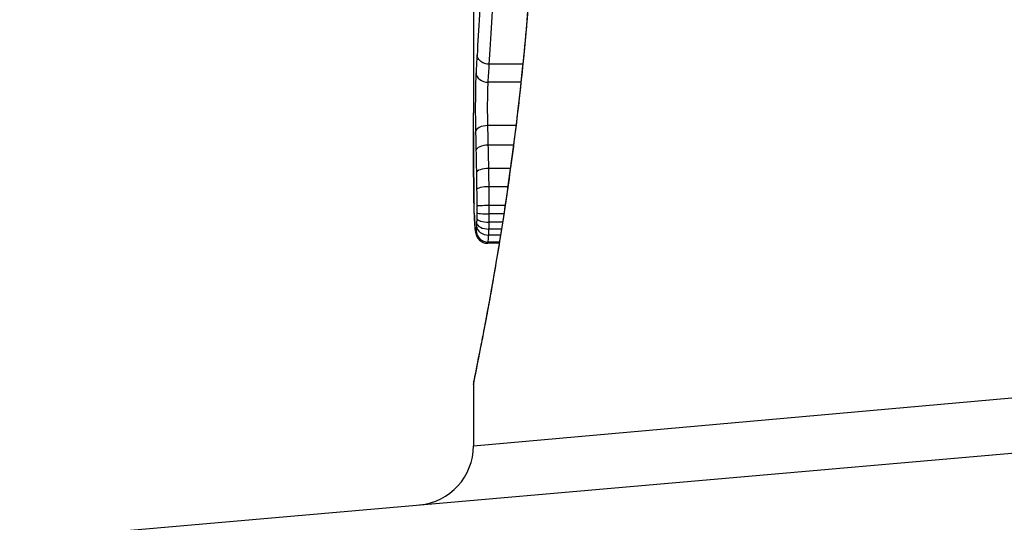
# Model space of a CAD drawing. Units: millimetres. Extents: x -810 to 3984, y -2991 to 1803.
# Drawn here: x 1559 to 1567, y -601 to -596 of the extents above; entities that cross this region are included whole.
import ezdxf

# ---------------------------------------------------------------- set-up
doc = ezdxf.new("R2010")
doc.units = ezdxf.units.MM
doc.header["$LTSCALE"] = 30
doc.layers.add('SW_Toestellen', color=2, linetype='Continuous')

msp = doc.modelspace()

# ---------------------------------------------------------------- linework, layer by layer
at = {"layer": 'SW_Toestellen'}
for p, q in [((1562.9089, -595.6787), (1562.9089, -597.1128)), ((1563.3253, -596.7015), (1563.0425, -596.7015)), ((1563.3095, -596.8528), (1563.033, -596.8528)), ((1563.2675, -597.2192), (1563.0301, -597.2192)), ((1563.2467, -597.3847), (1563.0341, -597.3847)), ((1563.2206, -597.5809), (1563.0382, -597.5809)), ((1563.1991, -597.735), (1563.0407, -597.735)), ((1563.1758, -597.8943), (1563.042, -597.8943)), ((1563.1651, -597.9647), (1563.0419, -597.9647)), ((1563.1546, -598.0334), (1563.0411, -598.0334)), ((1563.1374, -598.1425), (1563.0375, -598.1425)), ((1563.1453, -598.0927), (1563.0397, -598.0927)), ((1563.1262, -598.2123), (1563.0284, -598.2123)), ((1563.1279, -598.2017), (1563.0322, -598.2017)), ((1562.9089, -599.9215), (1572.6187, -599.0544)), ((1562.9089, -599.4034), (1562.9089, -599.9215)), ((1559.0811, -600.7145), (1572.948, -599.5013))]:
    msp.add_line(p, q, dxfattribs=at)
msp.add_arc((1562.4089, -599.9215), 0.5, 275, 0, dxfattribs=at)
for centre, major_axis, ratio, start_param, end_param in [((1563.0302, -596.7736), (-0.0999, 0.0055), 0.791085, 0.068888, 1.641232), ((1563.0266, -597.2715), (-0.1, -0.0024), 0.523071, 4.664389, 6.238198), ((1563.03, -597.4288), (-0.1, -0.0021), 0.44068, 4.662326, 6.236464), ((1563.0336, -597.6163), (-0.1, -0.0017), 0.353286, 4.660324, 6.234751), ((1563.0357, -597.7608), (-0.1, -0.0013), 0.2573, 4.659632, 6.234302), ((1563.0115, -597.762), (-0.1, -0.0009), 0.524395, 6.265702, 6.283185), ((1562.9138, -597.689), (-0.0002, -0.1434), 0.01774, 5.254107, 5.418181), ((1563.0117, -597.7807), (-0.1, -0.0014), 0.659399, 6.262626, 6.283185), ((1562.9296, -597.3284), (-0.0064, -0.6912), 0.026196, 5.428491, 5.479213), ((1563.0121, -597.8063), (-0.1, -0.0016), 0.697373, 6.260249, 6.283185), ((1562.9372, -597.2429), (-0.0107, -0.8141), 0.03013, 5.479832, 5.54384), ((1563.0127, -597.8422), (-0.1, -0.002), 0.742769, 6.256318, 6.283185), ((1562.9685, -596.9069), (-0.0298, -1.2676), 0.039478, 5.545527, 5.58832), ((1563.0135, -597.8775), (-0.1, -0.0024), 0.771369, 6.25225, 6.283185), ((1563.0367, -597.8985), (-0.1, -0.0002), 0.041845, 4.660098, 6.235036), ((1563.0159, -597.9592), (-0.0999, -0.0036), 0.829914, 6.23974, 6.283185), ((1562.9983, -596.8564), (-0.0526, -1.3414), 0.051337, 5.684288, 5.7861), ((1563.0362, -598.0031), (-0.1, 0.0015), 0.302733, 0.049989, 1.624554), ((1563.0367, -597.9553), (-0.1, 0.0005), 0.093699, 0.048258, 1.623167), ((1563.019, -598.0286), (-0.0998, -0.0055), 0.884999, 6.220725, 6.283185), ((1563.0229, -598.0833), (-0.0996, -0.0092), 0.937883, 6.18454, 6.283185), ((1563.0343, -598.0679), (-0.0999, 0.0051), 0.745241, 0.068966, 1.641602), ((1563.0354, -598.04), (-0.1, 0.0029), 0.52621, 0.055204, 1.628999), ((1563.0273, -598.1108), (-0.0935, -0.0356), 0.994001, 5.917629, 6.283185), ((1563.0312, -598.1044), (-0.0999, -0.0011), 0.973218, 6.282958, 7.853982)]:
    msp.add_ellipse(centre, major_axis=major_axis, ratio=ratio, start_param=start_param, end_param=end_param, dxfattribs=at)
for points, knots in [([(1563.4509, -594.2154), (1563.4509, -594.3497), (1563.4498, -594.4839), (1563.4455, -594.7516), (1563.4422, -594.885), (1563.4335, -595.1503), (1563.4282, -595.2821), (1563.4154, -595.5433), (1563.4081, -595.6728), (1563.3916, -595.9284), (1563.3825, -596.0546), (1563.3626, -596.3031), (1563.3519, -596.4254), (1563.3292, -596.6652), (1563.3172, -596.7828), (1563.2921, -597.0125), (1563.2791, -597.1247), (1563.2523, -597.343), (1563.2386, -597.449), (1563.2107, -597.6544), (1563.1966, -597.7537), (1563.1683, -597.945), (1563.1542, -598.037), (1563.1262, -598.213), (1563.1124, -598.297), (1563.0854, -598.4567), (1563.0723, -598.5323), (1563.047, -598.6745), (1563.0348, -598.7412), (1563.0118, -598.8652), (1563.0009, -598.9226), (1562.9808, -599.0276), (1562.9715, -599.0752), (1562.9547, -599.1606), (1562.9472, -599.1982), (1562.9309, -599.2797), (1562.9234, -599.3171), (1562.9158, -599.356), (1562.9138, -599.366), (1562.9117, -599.3774), (1562.9112, -599.3805), (1562.9104, -599.3852), (1562.9101, -599.3868), (1562.9095, -599.3912), (1562.9089, -599.3914), (1562.9089, -599.4034)], [0, 0, 0, 0, 0.0404338, 0.0404338, 0.0808676, 0.0808676, 0.1213015, 0.1213015, 0.1617353, 0.1617353, 0.2021691, 0.2021691, 0.2426029, 0.2426029, 0.2830368, 0.2830368, 0.3234706, 0.3234706, 0.3639044, 0.3639044, 0.4043382, 0.4043382, 0.444772, 0.444772, 0.4852059, 0.4852059, 0.5256397, 0.5256397, 0.5660735, 0.5660735, 0.6065073, 0.6065073, 0.6469412, 0.6469412, 0.687375, 0.687375, 0.7480257, 0.7480257, 0.7783511, 0.7783511, 0.7935138, 0.7935138, 0.8010951, 0.8010951, 0.8086764, 0.8086764, 0.8086764, 0.8086764]), ([(1562.9092, -599.403), (1562.9091, -599.4013), (1562.9115, -599.3876), (1562.9396, -599.2456), (1563.0162, -598.8851), (1563.1808, -597.9), (1563.2604, -597.3557), (1563.3721, -596.268), (1563.4108, -595.7538), (1563.4461, -594.8915), (1563.4532, -594.5535), (1563.4532, -594.2154)], [-0.8086764, -0.8086764, -0.8086764, -0.8086764, -0.7474523, -0.7474523, -0.4745891, -0.4745891, -0.2636606, -0.2636606, -0.1014079, -0.1014079, 0, 0, 0, 0]), ([(1562.9797, -595.8908), (1562.9731, -596.0288), (1562.9661, -596.16), (1562.9523, -596.4052), (1562.9455, -596.5192), (1562.9393, -596.6237)], [-0.09757849, -0.09757849, -0.09757849, -0.09757849, -0.04878925, -0.04878925, -0.00021469, -0.00021469, -0.00021469, -0.00021469]), ([(1563.0425, -596.7015), (1563.0493, -596.5934), (1563.0566, -596.4751), (1563.0715, -596.2215), (1563.0791, -596.0861), (1563.0862, -595.9438)], [0, 0, 0, 0, 0.04878925, 0.04878925, 0.09757849, 0.09757849, 0.09757849, 0.09757849]), ([(1562.9393, -596.6237), (1562.9377, -596.6484), (1562.9361, -596.6732), (1562.9331, -596.7232), (1562.9317, -596.7484), (1562.9303, -596.7736)], [-0.024543, -0.024543, -0.024543, -0.024543, -0.01238055, -0.01238055, 0, 0, 0, 0]), ([(1563.0425, -596.7015), (1563.0295, -596.7015), (1563.0165, -596.6996), (1562.9922, -596.6919), (1562.981, -596.6863), (1562.9618, -596.6721), (1562.9541, -596.6636), (1562.943, -596.6448), (1562.9399, -596.6346), (1562.9393, -596.6241), (1562.9393, -596.6239), (1562.9393, -596.6237)], [-0.01570261, -0.01570261, -0.01570261, -0.01570261, -0.01179701, -0.01179701, -0.00789093, -0.00789093, -0.00398389, -0.00398389, 0, 0, 0.000073, 0.000073, 0.000073, 0.000073]), ([(1563.033, -596.8528), (1563.0344, -596.8276), (1563.0359, -596.8024), (1563.0391, -596.7519), (1563.0408, -596.7267), (1563.0425, -596.7015)], [0, 0, 0, 0, 0.01238055, 0.01238055, 0.0247611, 0.0247611, 0.0247611, 0.0247611]), ([(1562.9303, -596.7736), (1562.928, -596.8163), (1562.9263, -596.8746), (1562.9248, -596.9878), (1562.9245, -597.0393), (1562.9246, -597.1296), (1562.9249, -597.1686), (1562.9257, -597.2284), (1562.9261, -597.2506), (1562.9266, -597.2715)], [-0.05543701, -0.05543701, -0.05543701, -0.05543701, -0.03448143, -0.03448143, -0.01915635, -0.01915635, -0.00736783, -0.00736783, 0, 0, 0, 0]), ([(1563.0301, -597.2192), (1563.0297, -597.2038), (1563.0294, -597.1875), (1563.0288, -597.1434), (1563.0286, -597.1147), (1563.0284, -597.0483), (1563.0287, -597.0103), (1563.0299, -596.927), (1563.0312, -596.8841), (1563.033, -596.8528)], [0, 0, 0, 0, 0.00736783, 0.00736783, 0.01915635, 0.01915635, 0.03448143, 0.03448143, 0.05543701, 0.05543701, 0.05543701, 0.05543701]), ([(1562.909, -597.2706), (1562.9089, -597.2281), (1562.9089, -597.1855), (1562.9089, -597.133), (1562.9089, -597.1229), (1562.9089, -597.1128)], [-0.02871416, -0.02871416, -0.02871416, -0.02871416, -0.01435702, -0.01435702, -0.01095371, -0.01095371, -0.01095371, -0.01095371]), ([(1563.0341, -597.3847), (1563.0335, -597.3564), (1563.0328, -597.3285), (1563.0315, -597.2733), (1563.0308, -597.246), (1563.0301, -597.2192)], [0, 0, 0, 0, 0.00898539, 0.00898539, 0.01796907, 0.01796907, 0.01796907, 0.01796907]), ([(1562.9115, -597.762), (1562.9108, -597.682), (1562.9102, -597.6009), (1562.9094, -597.4371), (1562.9091, -597.3543), (1562.909, -597.2706)], [-0.05644536, -0.05644536, -0.05644536, -0.05644536, -0.02822468, -0.02822468, -0.00000599, -0.00000599, -0.00000599, -0.00000599]), ([(1562.909, -597.2708), (1562.909, -597.3043), (1562.9091, -597.3377), (1562.9093, -597.4041), (1562.9094, -597.4372), (1562.9097, -597.5031), (1562.9099, -597.5359), (1562.9103, -597.6013), (1562.9105, -597.6338), (1562.911, -597.6986), (1562.9112, -597.7309), (1562.9115, -597.763)], [0.00000597, 0.00000597, 0.00000597, 0.00000597, 0.01129385, 0.01129385, 0.02258173, 0.02258173, 0.03386961, 0.03386961, 0.04515748, 0.04515748, 0.05644536, 0.05644536, 0.05644536, 0.05644536]), ([(1562.9266, -597.2715), (1562.9272, -597.297), (1562.9278, -597.3229), (1562.929, -597.3754), (1562.9296, -597.402), (1562.9301, -597.4288)], [-0.01796907, -0.01796907, -0.01796907, -0.01796907, -0.00898539, -0.00898539, 0, 0, 0, 0]), ([(1563.0382, -597.5809), (1563.0376, -597.5475), (1563.0369, -597.5145), (1563.0356, -597.4491), (1563.0349, -597.4167), (1563.0341, -597.3847)], [0, 0, 0, 0, 0.01021884, 0.01021884, 0.02043599, 0.02043599, 0.02043599, 0.02043599]), ([(1562.9301, -597.4288), (1562.9308, -597.4594), (1562.9314, -597.4903), (1562.9326, -597.5528), (1562.9331, -597.5844), (1562.9337, -597.6163)], [-0.02043599, -0.02043599, -0.02043599, -0.02043599, -0.01021884, -0.01021884, 0, 0, 0, 0]), ([(1563.0407, -597.735), (1563.0403, -597.7089), (1563.0399, -597.683), (1563.0391, -597.6316), (1563.0387, -597.6061), (1563.0382, -597.5809)], [0, 0, 0, 0, 0.00759247, 0.00759247, 0.01518383, 0.01518383, 0.01518383, 0.01518383]), ([(1562.9337, -597.6163), (1562.9341, -597.6399), (1562.9345, -597.6638), (1562.9352, -597.712), (1562.9355, -597.7363), (1562.9358, -597.7608)], [-0.01518383, -0.01518383, -0.01518383, -0.01518383, -0.00759247, -0.00759247, 0, 0, 0, 0]), ([(1563.042, -597.8943), (1563.0419, -597.8674), (1563.0418, -597.8406), (1563.0413, -597.7874), (1563.041, -597.761), (1563.0407, -597.735)], [0, 0, 0, 0, 0.00698089, 0.00698089, 0.0139604, 0.0139604, 0.0139604, 0.0139604]), ([(1562.9117, -597.7807), (1562.9117, -597.7778), (1562.9117, -597.7748), (1562.9116, -597.7686), (1562.9116, -597.7654), (1562.9115, -597.7622), (1562.9115, -597.7621), (1562.9115, -597.7621), (1562.9115, -597.762)], [-0.00230479, -0.00230479, -0.00230479, -0.00230479, -0.001152395, -0.001152395, 0, 0, 0, 0.00001322, 0.00001322, 0.00001322, 0.00001322]), ([(1562.9121, -597.8063), (1562.9121, -597.8021), (1562.912, -597.7979), (1562.9119, -597.7894), (1562.9118, -597.7851), (1562.9117, -597.7807)], [-0.003488109, -0.003488109, -0.003488109, -0.003488109, -0.001744054, -0.001744054, 0, 0, 0, 0]), ([(1562.9128, -597.8422), (1562.9126, -597.8365), (1562.9125, -597.8306), (1562.9123, -597.8186), (1562.9122, -597.8125), (1562.9121, -597.8063)], [-0.00518374, -0.00518374, -0.00518374, -0.00518374, -0.00259187, -0.00259187, 0, 0, 0, 0]), ([(1562.9358, -597.7608), (1562.9361, -597.7832), (1562.9364, -597.806), (1562.9367, -597.852), (1562.9368, -597.8752), (1562.9368, -597.8985)], [-0.0139604, -0.0139604, -0.0139604, -0.0139604, -0.00698089, -0.00698089, 0, 0, 0, 0]), ([(1562.9135, -597.8775), (1562.9134, -597.8718), (1562.9133, -597.866), (1562.913, -597.8542), (1562.9129, -597.8483), (1562.9128, -597.8422)], [-0.005400301, -0.005400301, -0.005400301, -0.005400301, -0.002700151, -0.002700151, 0, 0, 0, 0]), ([(1562.916, -597.9592), (1562.9155, -597.9465), (1562.9151, -597.9333), (1562.9143, -597.9061), (1562.9139, -597.892), (1562.9135, -597.8775)], [-0.01367436, -0.01367436, -0.01367436, -0.01367436, -0.00683799, -0.00683799, 0, 0, 0, 0]), ([(1562.9368, -597.8985), (1562.9369, -597.908), (1562.9369, -597.9174), (1562.9368, -597.9364), (1562.9368, -597.9459), (1562.9368, -597.9553)], [-0.005687475, -0.005687475, -0.005687475, -0.005687475, -0.002843738, -0.002843738, 0, 0, 0, 0]), ([(1563.0419, -597.9647), (1563.0419, -597.953), (1563.0419, -597.9413), (1563.042, -597.9178), (1563.042, -597.906), (1563.042, -597.8943)], [0, 0, 0, 0, 0.002843738, 0.002843738, 0.005687475, 0.005687475, 0.005687475, 0.005687475]), ([(1562.9191, -598.0286), (1562.9185, -598.0181), (1562.9179, -598.007), (1562.9169, -597.9839), (1562.9164, -597.9718), (1562.916, -597.9592)], [-0.0135688, -0.0135688, -0.0135688, -0.0135688, -0.00678523, -0.00678523, 0, 0, 0, 0]), ([(1562.9363, -598.0031), (1562.9362, -598.0096), (1562.9361, -598.0159), (1562.9358, -598.0283), (1562.9357, -598.0343), (1562.9355, -598.04)], [-0.004073387, -0.004073387, -0.004073387, -0.004073387, -0.002036694, -0.002036694, 0, 0, 0, 0]), ([(1562.9368, -597.9553), (1562.9367, -597.9634), (1562.9367, -597.9715), (1562.9365, -597.9875), (1562.9364, -597.9953), (1562.9363, -598.0031)], [-0.004888835, -0.004888835, -0.004888835, -0.004888835, -0.002444418, -0.002444418, 0, 0, 0, 0]), ([(1563.0411, -598.0334), (1563.0413, -598.0223), (1563.0415, -598.0109), (1563.0417, -597.9879), (1563.0418, -597.9763), (1563.0419, -597.9647)], [0, 0, 0, 0, 0.002444418, 0.002444418, 0.004888835, 0.004888835, 0.004888835, 0.004888835]), ([(1562.923, -598.0833), (1562.9223, -598.0756), (1562.9216, -598.0671), (1562.9203, -598.0489), (1562.9197, -598.0391), (1562.9191, -598.0286)], [-0.01348532, -0.01348532, -0.01348532, -0.01348532, -0.00674353, -0.00674353, 0, 0, 0, 0]), ([(1562.9192, -598.0341), (1562.9194, -598.0385), (1562.9197, -598.0428), (1562.9202, -598.0511), (1562.9204, -598.0552), (1562.921, -598.0632), (1562.9213, -598.067), (1562.9218, -598.0746), (1562.9221, -598.0784), (1562.9227, -598.0856), (1562.923, -598.0891), (1562.9234, -598.0926)], [0, 0, 0, 0, 0.00269706, 0.00269706, 0.00539413, 0.00539413, 0.00809119, 0.00809119, 0.01078825, 0.01078825, 0.01348532, 0.01348532, 0.01348532, 0.01348532]), ([(1562.9274, -598.1108), (1562.9266, -598.1088), (1562.9258, -598.1054), (1562.9243, -598.0962), (1562.9236, -598.0904), (1562.923, -598.0833)], [-0.01222701, -0.01222701, -0.01222701, -0.01222701, -0.00611462, -0.00611462, 0, 0, 0, 0]), ([(1562.9344, -598.0679), (1562.934, -598.0767), (1562.9335, -598.0843), (1562.9324, -598.0966), (1562.9319, -598.1013), (1562.9313, -598.1044)], [-0.007954438, -0.007954438, -0.007954438, -0.007954438, -0.003977219, -0.003977219, 0, 0, 0, 0]), ([(1562.9355, -598.04), (1562.9354, -598.0452), (1562.9352, -598.0501), (1562.9348, -598.0595), (1562.9346, -598.0638), (1562.9344, -598.0679)], [-0.003651644, -0.003651644, -0.003651644, -0.003651644, -0.001825822, -0.001825822, 0, 0, 0, 0]), ([(1563.0397, -598.0927), (1563.04, -598.0834), (1563.0402, -598.0738), (1563.0407, -598.054), (1563.0409, -598.0438), (1563.0411, -598.0334)], [0, 0, 0, 0, 0.002036694, 0.002036694, 0.004073387, 0.004073387, 0.004073387, 0.004073387]), ([(1562.9234, -598.0926), (1562.9237, -598.0959), (1562.924, -598.0992), (1562.9247, -598.1056), (1562.9251, -598.1087), (1562.926, -598.1149), (1562.9264, -598.1179), (1562.9276, -598.1244), (1562.9283, -598.1278), (1562.9303, -598.1358), (1562.9315, -598.1402), (1562.9338, -598.1464)], [0, 0, 0, 0, 0.0024454, 0.0024454, 0.00489081, 0.00489081, 0.00733621, 0.00733621, 0.00978161, 0.00978161, 0.01222701, 0.01222701, 0.01222701, 0.01222701]), ([(1562.9313, -598.1044), (1562.9306, -598.1082), (1562.9299, -598.1106), (1562.9286, -598.1128), (1562.928, -598.1125), (1562.9274, -598.1108)], [-0.009625287, -0.009625287, -0.009625287, -0.009625287, -0.004812643, -0.004812643, 0, 0, 0, 0]), ([(1562.9338, -598.1464), (1562.9347, -598.1488), (1562.9358, -598.1514), (1562.9388, -598.1578), (1562.9408, -598.1614), (1562.9465, -598.1704), (1562.9503, -598.1757), (1562.9622, -598.1879), (1562.9705, -598.1951), (1562.9922, -598.2062), (1563.0043, -598.2103), (1563.0211, -598.2121), (1563.0248, -598.2123), (1563.0284, -598.2123)], [0, 0, 0, 0, 0.000582252, 0.000582252, 0.001164505, 0.001164505, 0.001746757, 0.001746757, 0.002329009, 0.002329009, 0.002786042, 0.002786042, 0.002911261, 0.002911261, 0.002911261, 0.002911261]), ([(1563.0322, -598.2017), (1563.0332, -598.1966), (1563.0341, -598.189), (1563.0359, -598.1691), (1563.0368, -598.1568), (1563.0375, -598.1425)], [0, 0, 0, 0, 0.003977219, 0.003977219, 0.007954438, 0.007954438, 0.007954438, 0.007954438]), ([(1563.0375, -598.1425), (1563.038, -598.1352), (1563.0383, -598.1274), (1563.0391, -598.1108), (1563.0394, -598.1019), (1563.0397, -598.0927)], [0, 0, 0, 0, 0.001825822, 0.001825822, 0.003651644, 0.003651644, 0.003651644, 0.003651644]), ([(1563.0284, -598.2123), (1563.0288, -598.2123), (1563.0291, -598.2121), (1563.0304, -598.21), (1563.0313, -598.2067), (1563.0322, -598.2017)], [0.002911261, 0.002911261, 0.002911261, 0.002911261, 0.004812643, 0.004812643, 0.009625287, 0.009625287, 0.009625287, 0.009625287])]:
    msp.add_open_spline(points, degree=3, knots=knots, dxfattribs=at)

doc.saveas('drawing.dxf')
